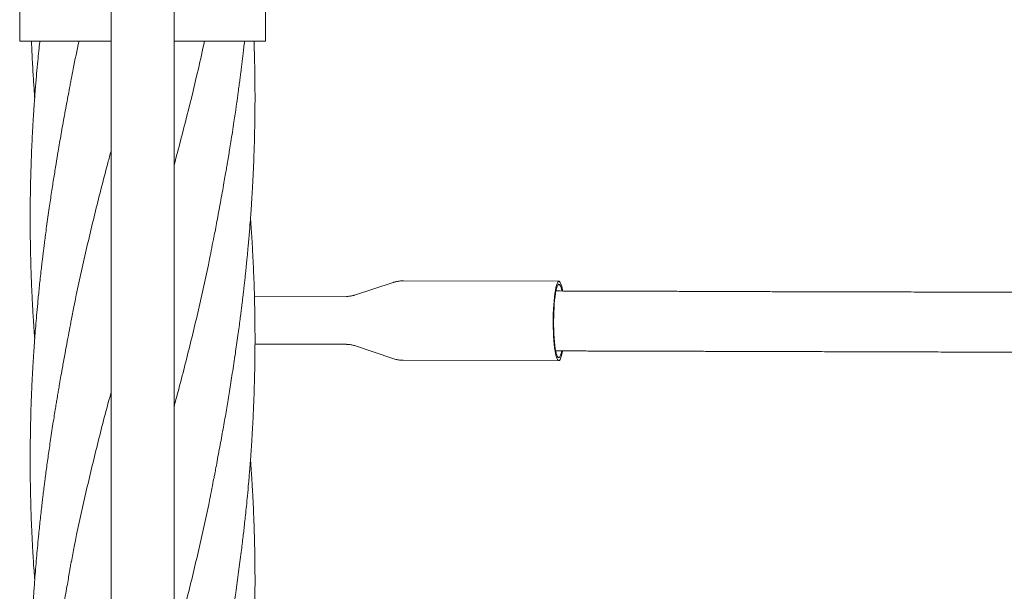
# Model space of a CAD drawing. Units: millimetres. Extents: x 123 to 456, y 123 to 359.
# Drawn here: x 199 to 216, y 275 to 285 of the extents above; entities that cross this region are included whole.
import ezdxf

# ---------------------------------------------------------------- set-up
doc = ezdxf.new("R2010")
doc.units = ezdxf.units.MM

msp = doc.modelspace()

# ---------------------------------------------------------------- linework, layer by layer
at = {"color": 7, "linetype": 'Continuous', "lineweight": 18}
for p, q in [((200.8821, 296.8019), (200.8821, 209.4519)), ((201.9321, 209.4519), (201.9321, 296.8019)), ((199.3571, 289.4103), (199.3571, 284.2769)), ((203.4571, 284.2769), (203.4571, 289.4103)), ((199.3571, 284.2769), (200.8821, 284.2769)), ((201.9321, 284.2769), (203.4571, 284.2769)), ((205.5846, 280.2505), (204.9439, 280.0399)), ((208.352, 280.2707), (205.7587, 280.2781)), ((204.8078, 280.0183), (203.2724, 280.0227)), ((203.2819, 279.2226), (204.8055, 279.2183)), ((204.9415, 279.196), (205.581, 278.9817)), ((205.7549, 278.9531), (208.3482, 278.9457))]:
    msp.add_line(p, q, dxfattribs=at)
at = {"color": 7, "linetype": 'Continuous', "lineweight": 18, "flags": 128}
for points in [[(208.4106, 279.1079), (208.4088, 279.0975), (208.3998, 279.0519), (208.3902, 279.0139), (208.38, 278.984), (208.3694, 278.9624), (208.3585, 278.9496), (208.3476, 278.9457), (208.3366, 278.9508), (208.3259, 278.9648), (208.3155, 278.9874), (208.3055, 279.0185), (208.2962, 279.0575), (208.2875, 279.104), (208.2798, 279.1573), (208.2729, 279.2167), (208.2672, 279.2814), (208.2625, 279.3505), (208.259, 279.4231), (208.2568, 279.4982), (208.2558, 279.5748), (208.2561, 279.6518), (208.2577, 279.7283), (208.2605, 279.8031), (208.2646, 279.8753), (208.2697, 279.9439), (208.276, 280.0079), (208.2833, 280.0666), (208.2915, 280.119), (208.3005, 280.1645), (208.3101, 280.2025), (208.3203, 280.2325), (208.3309, 280.254), (208.3417, 280.2668), (208.3527, 280.2707), (208.3636, 280.2656)], [(208.3989, 279.1074), (208.398, 279.103), (208.3889, 279.065), (208.3792, 279.0348), (208.3691, 279.0131), (208.3587, 279), (208.3481, 278.9957), (208.3376, 279.0004), (208.3273, 279.014), (208.3174, 279.0362), (208.3078, 279.0668), (208.299, 279.1053), (208.2908, 279.1511), (208.2835, 279.2035), (208.2772, 279.2619), (208.272, 279.3253), (208.2679, 279.3929), (208.265, 279.4636), (208.2633, 279.5364), (208.2629, 279.6102), (208.2638, 279.684), (208.2659, 279.7567), (208.2693, 279.8273), (208.2738, 279.8946), (208.2795, 279.9578), (208.2862, 280.0159), (208.2938, 280.068), (208.3022, 280.1134), (208.3114, 280.1515), (208.3211, 280.1816), (208.3312, 280.2034), (208.3416, 280.2165), (208.3521, 280.2207), (208.3626, 280.216)], [(208.3636, 280.2656), (208.3744, 280.2517), (208.3848, 280.229), (208.3948, 280.198), (208.4041, 280.1589), (208.4127, 280.1124), (208.4129, 280.1114)]]:
    msp.add_lwpolyline(points, dxfattribs=at)
at = {"color": 7, "linetype": 'Continuous', "lineweight": 18}
msp.add_arc((208.1297, 280.0702), 0.2748, 8.06682, 32.05578, dxfattribs=at)
for points, knots in [([(284.5393, 294.0547), (284.4278, 293.9348), (284.1344, 293.6193), (283.665, 293.1146), (283.1371, 292.5471), (282.6115, 291.9819), (282.0894, 291.4205), (281.5721, 290.8643), (281.0769, 290.3319), (280.6038, 289.8233), (280.153, 289.3385), (279.7243, 288.8775), (279.3177, 288.4404), (278.9334, 288.0272), (278.5712, 287.6378), (278.2533, 287.296), (277.9769, 286.9988), (277.7368, 286.7406), (277.5034, 286.4896), (277.2718, 286.2406), (276.8004, 285.7337), (276.0854, 284.965), (275.1231, 283.9303), (274.1488, 282.8828), (273.1636, 281.8235), (271.7624, 280.3169), (269.9486, 278.3667), (267.7245, 275.9754), (265.4995, 273.583), (263.1322, 271.0377), (260.6227, 268.3394), (257.9708, 265.4881), (255.3183, 262.6361), (252.6652, 259.7835), (250.0117, 256.9305), (247.3984, 254.1206), (244.8255, 251.3541), (242.293, 248.6312), (239.7609, 245.9087), (237.2292, 243.1866), (234.6981, 240.4652), (232.1678, 237.7446), (229.6383, 235.0248), (227.7153, 232.9572), (226.3982, 231.541), (225.6865, 230.7758), (224.9749, 230.0107), (224.2634, 229.2457), (223.5523, 228.4811), (222.8458, 227.7215), (222.127, 226.9486), (221.4019, 226.169), (220.6729, 225.3852), (219.9635, 224.6225), (219.2738, 223.8808), (218.751, 223.3187), (218.3841, 222.9243), (218.1618, 222.6852), (217.9252, 222.4308), (217.6737, 222.1604), (217.4091, 221.8759), (217.1315, 221.5774), (216.841, 221.2651), (216.5362, 220.9374), (216.1954, 220.5709), (215.8164, 220.1635), (215.3974, 219.7129), (214.958, 219.2405), (214.4982, 218.7462), (214.0181, 218.2299), (213.5176, 217.6917), (212.9966, 217.1316), (212.4553, 216.5495), (211.8935, 215.9455), (211.3113, 215.3195), (210.7086, 214.6715), (210.0979, 214.0149), (209.5397, 213.4147), (209.1892, 213.0378), (209.0407, 212.8782)], [0, 0, 0, 0, 0.0044484, 0.011713, 0.0187333, 0.0255096, 0.0326815, 0.039558, 0.0461392, 0.0524251, 0.0584156, 0.0641108, 0.0695107, 0.0746153, 0.0794247, 0.0839388, 0.0872785, 0.0904359, 0.093501, 0.0965755, 0.0996594, 0.1122721, 0.12504, 0.1379631, 0.1510413, 0.1642336, 0.1936938, 0.223154, 0.2526142, 0.2820744, 0.317146, 0.3522176, 0.3872893, 0.4223608, 0.4574318, 0.4925015, 0.5259734, 0.5594438, 0.5929124, 0.6263817, 0.6598499, 0.6933192, 0.7267875, 0.7602568, 0.7696816, 0.7791062, 0.7885309, 0.7979556, 0.8073805, 0.8167927, 0.826037, 0.8359594, 0.8456235, 0.8550292, 0.8641765, 0.8730652, 0.8758324, 0.878774, 0.881913, 0.8852495, 0.8887835, 0.8924468, 0.8963009, 0.9003458, 0.9045816, 0.9098733, 0.9154359, 0.9212695, 0.9273745, 0.933751, 0.9403993, 0.9473197, 0.9545123, 0.9619776, 0.9697158, 0.9777273, 0.9860124, 0.9940751, 1, 1, 1, 1]), ([(209.7728, 212.197), (209.8435, 212.273), (210.0967, 212.5452), (210.5262, 213.007), (211.0552, 213.5759), (211.582, 214.1422), (212.1052, 214.7048), (212.6235, 215.2621), (213.1197, 215.7956), (213.5937, 216.3052), (214.0455, 216.791), (214.4751, 217.2529), (214.8826, 217.691), (215.2679, 218.1053), (215.6311, 218.4958), (215.95, 218.8387), (216.2274, 219.137), (216.4681, 219.3958), (216.7018, 219.647), (216.9333, 219.8959), (217.4044, 220.4025), (218.1189, 221.1707), (219.0807, 222.2048), (220.0544, 223.2518), (221.0392, 224.3107), (222.4401, 225.8169), (224.2535, 227.7667), (226.4771, 230.1575), (228.7016, 232.5493), (231.0683, 235.094), (233.5772, 237.7916), (236.2284, 240.6422), (238.8804, 243.4936), (241.5329, 246.3456), (244.1859, 249.1981), (246.799, 252.0078), (249.3722, 254.7744), (251.9052, 257.4979), (254.438, 260.2213), (256.9705, 262.9442), (259.5024, 265.6665), (262.0335, 268.388), (264.5638, 271.1086), (266.4874, 273.1769), (267.8049, 274.5935), (268.5169, 275.3589), (269.2287, 276.1243), (269.9404, 276.8896), (270.6518, 277.6544), (271.3586, 278.4144), (272.0781, 279.188), (272.8039, 279.9684), (273.5338, 280.7532), (274.2442, 281.517), (274.935, 282.2598), (275.4585, 282.8226), (275.8253, 283.2169), (276.0469, 283.4552), (276.2826, 283.7087), (276.5333, 283.9782), (276.7971, 284.2619), (277.0741, 284.5597), (277.3638, 284.8712), (277.668, 285.1983), (278.0082, 285.5641), (278.3865, 285.9708), (278.8049, 286.4207), (279.2436, 286.8924), (279.7027, 287.386), (280.1822, 287.9015), (280.682, 288.4389), (281.2021, 288.9981), (281.7425, 289.5793), (282.3033, 290.1822), (282.8844, 290.807), (283.4858, 291.4536), (284.095, 292.1086), (284.6925, 292.7511), (285.0827, 293.1706), (285.2714, 293.3735)], [0, 0, 0, 0, 0.002821, 0.0101021, 0.0171375, 0.0239274, 0.0311131, 0.0380024, 0.0445957, 0.0508933, 0.0568954, 0.0626022, 0.0680141, 0.0731312, 0.0779538, 0.0824819, 0.0858334, 0.0890033, 0.0920673, 0.0951396, 0.0982214, 0.1108258, 0.1235858, 0.1365017, 0.1495734, 0.1627622, 0.1922156, 0.2216696, 0.2511233, 0.2805769, 0.3156412, 0.3507051, 0.3857691, 0.4208333, 0.4558977, 0.490964, 0.5244393, 0.557917, 0.5913957, 0.6248745, 0.6583535, 0.6918323, 0.7253112, 0.75879, 0.7682177, 0.7776454, 0.7870731, 0.7965008, 0.8059285, 0.8153452, 0.8245987, 0.834532, 0.8442081, 0.853627, 0.8627886, 0.8716927, 0.874456, 0.8773852, 0.8805127, 0.8838385, 0.8873626, 0.8910169, 0.8948624, 0.8988993, 0.9031274, 0.9084105, 0.9139647, 0.9197901, 0.9258867, 0.9322546, 0.9388937, 0.945804, 0.9529857, 0.9604386, 0.9681629, 0.9761585, 0.9844254, 0.9924684, 1, 1, 1, 1]), ([(238.8028, 292.7967), (238.7474, 292.6764), (238.6059, 292.3695), (238.3868, 291.8944), (238.1493, 291.3794), (237.9279, 290.8992), (237.7181, 290.4441), (237.5202, 290.0149), (237.3347, 289.6127), (237.162, 289.2381), (237.0024, 288.8921), (236.8533, 288.5687), (236.7102, 288.2582), (236.4281, 287.6466), (236.0001, 286.7182), (235.4235, 285.4679), (234.8374, 284.1968), (234.247, 282.9163), (233.3825, 281.0416), (232.2454, 278.5755), (230.8363, 275.5194), (229.5445, 272.718), (228.3706, 270.1721), (227.3119, 267.8761), (226.2486, 265.5702), (225.3763, 263.6785), (224.6947, 262.2001), (224.2034, 261.1346), (223.7038, 260.0512), (223.1954, 258.9487), (222.6782, 257.8269), (222.1515, 256.6847), (221.7454, 255.8041), (221.4625, 255.1904), (221.319, 254.8792), (221.1892, 254.5978), (221.0734, 254.3466), (220.9582, 254.0968), (220.8421, 253.8451), (220.6556, 253.4405), (220.3965, 252.8786), (220.0409, 252.1074), (219.6559, 251.2726), (219.2421, 250.375), (218.773, 249.3577), (218.2481, 248.2194), (217.6668, 246.9586), (217.0793, 245.6846), (215.9832, 243.3075), (214.3815, 239.8338), (212.846, 236.5037), (211.8819, 234.4128), (211.4887, 233.5602), (211.0957, 232.7078), (210.7035, 231.8574), (210.3156, 231.016), (209.9751, 230.2776), (209.6829, 229.6439), (209.4372, 229.111), (209.1962, 228.5884), (208.9601, 228.0763), (208.7288, 227.5747), (208.5013, 227.0813), (208.3052, 226.6561), (208.1353, 226.2875), (207.9873, 225.9666), (207.8284, 225.6221), (207.6586, 225.2538), (207.4778, 224.8617), (207.286, 224.4457), (207.0757, 223.9897), (206.8462, 223.4919), (206.5966, 222.9506), (206.3334, 222.3798), (206.0565, 221.7792), (205.7658, 221.1489), (205.4613, 220.4884), (205.1428, 219.7978), (204.8104, 219.0768), (204.4638, 218.3252), (204.1389, 217.6206), (203.9295, 217.1665), (203.8404, 216.9732)], [0, 0, 0, 0, 0.0047484, 0.0121205, 0.0187618, 0.0250875, 0.0310836, 0.0367372, 0.0420363, 0.0469699, 0.0515279, 0.0557039, 0.0597393, 0.0637909, 0.0798611, 0.0964042, 0.1131721, 0.1300657, 0.1469812, 0.1872201, 0.2274812, 0.2677089, 0.2979039, 0.3280811, 0.3584412, 0.3890373, 0.4028558, 0.4168818, 0.4311588, 0.4456887, 0.4604737, 0.4755158, 0.490855, 0.4953011, 0.4997866, 0.5031628, 0.5064294, 0.5097222, 0.5130414, 0.5163871, 0.5257251, 0.535266, 0.5468916, 0.5587525, 0.5707765, 0.5871365, 0.6037927, 0.6206682, 0.6375586, 0.6978758, 0.7581922, 0.7694523, 0.7807126, 0.7919722, 0.8032305, 0.8144141, 0.8253178, 0.8324948, 0.8395365, 0.8464418, 0.8532098, 0.8598394, 0.8663297, 0.8727733, 0.8767031, 0.8809446, 0.8854987, 0.8903668, 0.8955501, 0.90105, 0.9068679, 0.9136367, 0.9207942, 0.9283425, 0.9362839, 0.9446209, 0.9533557, 0.962491, 0.9720293, 0.9819733, 0.9923258, 1, 1, 1, 1]), ([(204.7487, 216.555), (204.7618, 216.5832), (204.8754, 216.8297), (205.0858, 217.2859), (205.3706, 217.9036), (205.6389, 218.4854), (205.891, 219.0322), (206.1327, 219.5563), (206.364, 220.0579), (206.5849, 220.5372), (206.7956, 220.9941), (206.9961, 221.4288), (207.1863, 221.8413), (207.3664, 222.2318), (207.5354, 222.5984), (207.6935, 222.9414), (207.8412, 223.2617), (207.9823, 223.5676), (208.2618, 224.1739), (208.6858, 225.0933), (209.2575, 226.3332), (209.8379, 227.592), (210.9321, 229.965), (212.5376, 233.4468), (214.2998, 237.2685), (215.7101, 240.327), (216.7675, 242.6202), (217.8214, 244.9057), (218.6781, 246.7636), (219.3367, 248.192), (219.7972, 249.1907), (220.2498, 250.1723), (220.6926, 251.1326), (221.1255, 252.0714), (221.5486, 252.989), (221.866, 253.6773), (222.0807, 254.1429), (222.2105, 254.4246), (222.3545, 254.7369), (222.5126, 255.0796), (222.6696, 255.4201), (222.8254, 255.758), (223.0686, 256.2855), (223.3967, 256.997), (223.7929, 257.8562), (224.167, 258.6675), (224.5209, 259.4352), (224.8711, 260.1946), (225.3086, 261.1434), (225.8317, 262.2778), (226.4386, 263.5941), (227.0386, 264.8952), (227.9077, 266.78), (229.0483, 269.2538), (230.4629, 272.3215), (231.8019, 275.2254), (233.0659, 277.9668), (233.9827, 279.9551), (234.6266, 281.3513), (234.9941, 282.1484), (235.3545, 282.93), (235.7063, 283.693), (236.0258, 284.3859), (236.3142, 285.0113), (236.5214, 285.4608), (236.676, 285.796), (236.7825, 286.027), (236.8966, 286.2745), (237.0282, 286.5599), (237.1783, 286.8854), (237.3479, 287.2532), (237.5292, 287.6464), (237.722, 288.0644), (237.9257, 288.5063), (238.1402, 288.9715), (238.3651, 289.4591), (238.5998, 289.9681), (238.844, 290.4977), (239.0972, 291.0468), (239.3589, 291.6144), (239.5644, 292.0602), (239.6827, 292.3166), (239.711, 292.3779)], [0, 0, 0, 0, 0.001121, 0.0097869, 0.0181099, 0.0256451, 0.0328789, 0.0398127, 0.0464482, 0.0527867, 0.0588297, 0.0645785, 0.0700344, 0.0751987, 0.0800724, 0.0845775, 0.0888045, 0.0927777, 0.0967142, 0.1128516, 0.1292438, 0.1458849, 0.1627635, 0.2233198, 0.2838761, 0.3141513, 0.3444327, 0.3746667, 0.4046189, 0.4179601, 0.4311862, 0.4441355, 0.4567978, 0.4691761, 0.4812735, 0.4930912, 0.4964018, 0.499689, 0.5042307, 0.5087538, 0.5132426, 0.5176974, 0.5221183, 0.5341017, 0.5458323, 0.5560947, 0.5661805, 0.5761854, 0.5861208, 0.603689, 0.6210335, 0.6381531, 0.6551169, 0.69553, 0.7359161, 0.7763347, 0.8102592, 0.844217, 0.854875, 0.865412, 0.8757012, 0.8857459, 0.8955495, 0.9030691, 0.9104443, 0.913304, 0.9163083, 0.9195678, 0.9230787, 0.9275804, 0.9324251, 0.9376046, 0.9431099, 0.9489315, 0.955059, 0.9614814, 0.968187, 0.9751631, 0.9823965, 0.989873, 0.9975777, 1, 1, 1, 1]), ([(199.6925, 284.2769), (199.692, 284.2722), (199.6862, 284.2186), (199.6749, 284.1069), (199.6577, 283.932), (199.639, 283.7284), (199.6228, 283.5358), (199.6099, 283.3692), (199.6009, 283.2458), (199.5938, 283.1426), (199.5885, 283.0619), (199.5841, 282.992), (199.5795, 282.9157), (199.5738, 282.8166), (199.5649, 282.6516), (199.5549, 282.4357), (199.5456, 282.1837), (199.5396, 281.9663), (199.5359, 281.7837), (199.5338, 281.6376), (199.5327, 281.5121), (199.5322, 281.4184), (199.5321, 281.3518), (199.5321, 281.3067), (199.5321, 281.2598), (199.5323, 281.2), (199.5328, 281.1191), (199.5337, 281.023), (199.535, 280.9202), (199.5368, 280.8169), (199.5389, 280.7152), (199.5412, 280.6208), (199.5435, 280.5407), (199.5454, 280.4774), (199.5472, 280.4236), (199.549, 280.3698), (199.5512, 280.3098), (199.5541, 280.2361), (199.5579, 280.146), (199.5628, 280.0365), (199.5691, 279.9117), (199.5766, 279.7749), (199.5845, 279.643), (199.5918, 279.5303), (199.5991, 279.4222), (199.6043, 279.3507), (199.6075, 279.3069)], [0, 0, 0, 0, 0.0028656, 0.032375, 0.0674777, 0.10845, 0.1552581, 0.1837157, 0.2089917, 0.2297305, 0.2459222, 0.2577285, 0.2719023, 0.2919808, 0.3175286, 0.3715795, 0.4223322, 0.4696366, 0.5027902, 0.5325698, 0.5578201, 0.5785048, 0.5891595, 0.5979988, 0.6057386, 0.6174511, 0.634121, 0.6545638, 0.6754204, 0.696196, 0.7169066, 0.7368029, 0.7532141, 0.765288, 0.7749857, 0.785708, 0.7977672, 0.8111619, 0.8302073, 0.852143, 0.8772588, 0.9055357, 0.9347548, 0.9568877, 0.9735639, 1, 1, 1, 1]), ([(199.5536, 284.2769), (199.5544, 284.2583), (199.5574, 284.1836), (199.5633, 284.0538), (199.5717, 283.8894), (199.5806, 283.7341), (199.5894, 283.594), (199.5978, 283.4693), (199.6037, 283.3854), (199.607, 283.3414), (199.6075, 283.3353)], [0, 0, 0, 0, 0.05931232, 0.23810766, 0.41353392, 0.58320293, 0.73275781, 0.85992745, 0.98058357, 1, 1, 1, 1]), ([(200.3473, 284.2769), (200.3132, 284.123), (200.2665, 283.9127), (200.2284, 283.7024), (200.2182, 283.646)], [0, 0, 0, 0, 0.7318054, 1, 1, 1, 1]), ([(202.4387, 284.2769), (202.4053, 284.123), (202.3154, 283.7077), (202.1479, 283.0311), (202.0107, 282.4949), (201.9357, 282.2201), (201.9321, 282.2066)], [0, 0, 0, 0, 0.2230073, 0.6017976, 0.9805014, 1, 1, 1, 1]), ([(202.5964, 281.003), (202.6046, 281.0458), (202.6217, 281.135), (202.6476, 281.2745), (202.6753, 281.4248), (202.7049, 281.5855), (202.735, 281.7494), (202.7625, 281.9025), (202.7856, 282.0342), (202.8039, 282.1401), (202.818, 282.2234), (202.8296, 282.2925), (202.8423, 282.3693), (202.859, 282.471), (202.8808, 282.606), (202.9054, 282.7625), (202.9491, 283.0479), (202.9873, 283.3147), (203.0199, 283.5578), (203.0328, 283.6554), (203.0438, 283.7416), (203.0531, 283.8147), (203.0609, 283.8783), (203.0688, 283.943), (203.0782, 284.0207), (203.0893, 284.1158), (203.0994, 284.2037), (203.1054, 284.2586), (203.1074, 284.2769)], [0, 0, 0, 0, 0.03903, 0.0813102, 0.1269371, 0.1759757, 0.2284133, 0.277828, 0.317324, 0.3498729, 0.3754447, 0.3941142, 0.4135697, 0.4459903, 0.4873718, 0.537332, 0.5893603, 0.7486565, 0.7814762, 0.8117114, 0.8379685, 0.8602758, 0.8786154, 0.8961541, 0.9194814, 0.9497881, 0.983198, 1, 1, 1, 1]), ([(202.5964, 276.9754), (202.601, 276.9993), (202.6104, 277.0493), (202.6279, 277.147), (202.651, 277.2731), (202.6796, 277.4223), (202.7082, 277.5764), (202.7358, 277.7276), (202.762, 277.8747), (202.787, 278.0177), (202.8184, 278.2028), (202.8577, 278.4408), (202.9057, 278.7419), (202.9454, 279.0021), (202.9761, 279.2137), (202.9972, 279.3635), (203.0165, 279.5049), (203.033, 279.6299), (203.0467, 279.7363), (203.0577, 279.8242), (203.0656, 279.8888), (203.0712, 279.9351), (203.076, 279.9745), (203.0818, 280.0237), (203.0895, 280.0898), (203.0985, 280.1688), (203.1081, 280.2549), (203.1177, 280.3429), (203.1284, 280.4442), (203.1394, 280.5512), (203.1498, 280.6569), (203.1589, 280.7521), (203.168, 280.851), (203.178, 280.9635), (203.1883, 281.0853), (203.1994, 281.2239), (203.2105, 281.3715), (203.2209, 281.5211), (203.2295, 281.6542), (203.2371, 281.7805), (203.2443, 281.9118), (203.2517, 282.0568), (203.2588, 282.2161), (203.2655, 282.3906), (203.2716, 282.581), (203.2767, 282.7864), (203.2796, 282.9581), (203.281, 283.087), (203.2816, 283.1652), (203.2819, 283.2318), (203.282, 283.287), (203.2821, 283.3385), (203.282, 283.398), (203.2817, 283.477), (203.2808, 283.6177), (203.2783, 283.8057), (203.2733, 284.0264), (203.2689, 284.1813), (203.2659, 284.2626), (203.2653, 284.2769)], [0, 0, 0, 0, 0.0100445, 0.020942, 0.0398802, 0.061289, 0.0826946, 0.1034795, 0.1236265, 0.1431445, 0.1621695, 0.1993683, 0.2406289, 0.2858728, 0.3065687, 0.3279521, 0.3477472, 0.3649695, 0.3796159, 0.3916904, 0.4012123, 0.406286, 0.4107755, 0.4174053, 0.4265004, 0.4378784, 0.4498018, 0.461841, 0.4739919, 0.4913337, 0.5057664, 0.5173241, 0.530428, 0.5463645, 0.5635083, 0.5804151, 0.6032432, 0.6240655, 0.6418035, 0.6578568, 0.6758763, 0.6957035, 0.7173899, 0.7412574, 0.7673219, 0.7955465, 0.825519, 0.837776, 0.8484606, 0.8575691, 0.8651001, 0.8711207, 0.8787051, 0.8895154, 0.9035399, 0.9364173, 0.9666531, 0.9941059, 1, 1, 1, 1]), ([(200.2177, 283.6535), (200.2131, 283.6289), (200.2034, 283.5774), (200.1853, 283.4766), (200.1614, 283.3465), (200.132, 283.193), (200.1027, 283.0349), (200.0745, 282.8801), (200.0479, 282.7298), (200.0224, 282.5833), (199.9943, 282.4166), (199.9623, 282.223), (199.9258, 281.9959), (199.8878, 281.7519), (199.8548, 281.5313), (199.8274, 281.3399), (199.8066, 281.1898), (199.7882, 281.0528), (199.7729, 280.9352), (199.7605, 280.8372), (199.7508, 280.7588), (199.7435, 280.699), (199.7364, 280.6397), (199.7272, 280.5617), (199.7147, 280.4526), (199.7007, 280.3257), (199.6868, 280.1954), (199.674, 280.0703), (199.6594, 279.9218), (199.6437, 279.7533), (199.6279, 279.5693), (199.6148, 279.4059), (199.6044, 279.2675), (199.5973, 279.1657), (199.5925, 279.0954), (199.5894, 279.048), (199.5862, 278.9978), (199.5821, 278.9322), (199.5767, 278.8418), (199.5678, 278.6806), (199.5572, 278.4636), (199.5473, 278.2058), (199.5401, 277.9622), (199.5352, 277.7248), (199.5318, 277.4358), (199.5318, 277.0859), (199.5383, 276.6694), (199.552, 276.2276), (199.5722, 275.8169), (199.591, 275.4996), (199.6038, 275.3382), (199.608, 275.2853)], [0, 0, 0, 0, 0.0090111, 0.0188105, 0.0358949, 0.0551588, 0.0742845, 0.0928356, 0.1107964, 0.1281888, 0.1452599, 0.170276, 0.1974055, 0.2265911, 0.2578978, 0.2767917, 0.2955554, 0.3120601, 0.3261965, 0.3379659, 0.3473786, 0.3544558, 0.3594984, 0.3686649, 0.3824212, 0.398568, 0.4141229, 0.4290592, 0.4433685, 0.4673141, 0.4893823, 0.5092456, 0.5257946, 0.538926, 0.5456727, 0.5509563, 0.5558962, 0.5636639, 0.5744441, 0.5882628, 0.6213976, 0.6521865, 0.6805881, 0.7086467, 0.7372103, 0.7840472, 0.8339337, 0.8864063, 0.9422008, 0.9810788, 1, 1, 1, 1]), ([(200.8821, 282.4476), (200.8639, 282.3807), (200.7734, 282.0472), (200.6203, 281.4468), (200.4304, 280.6465), (200.2953, 280.0352), (200.232, 279.6907), (200.2177, 279.6131)], [0, 0, 0, 0, 0.0707935, 0.353064, 0.6353982, 0.9178502, 1, 1, 1, 1]), ([(202.5964, 272.9478), (202.6118, 273.0274), (202.6408, 273.1787), (202.681, 273.3937), (202.7159, 273.5848), (202.7459, 273.7519), (202.771, 273.8947), (202.7916, 274.0135), (202.8085, 274.1115), (202.8234, 274.1999), (202.8372, 274.2826), (202.8507, 274.3643), (202.8644, 274.4486), (202.88, 274.5457), (202.8982, 274.6612), (202.9184, 274.7921), (202.9394, 274.9314), (202.962, 275.0843), (202.9852, 275.2469), (203.0089, 275.419), (203.031, 275.5857), (203.0508, 275.7407), (203.0681, 275.8813), (203.0829, 276.005), (203.0965, 276.1227), (203.1099, 276.2422), (203.1241, 276.3747), (203.1397, 276.5262), (203.1569, 276.702), (203.1756, 276.9066), (203.1919, 277.0999), (203.2048, 277.2666), (203.2137, 277.3893), (203.2207, 277.4913), (203.2259, 277.5711), (203.2303, 277.641), (203.235, 277.7184), (203.2408, 277.819), (203.2496, 277.9851), (203.2596, 278.2013), (203.2687, 278.453), (203.2747, 278.6702), (203.2783, 278.852), (203.2804, 278.9962), (203.2815, 279.1182), (203.2819, 279.2112), (203.2821, 279.2783), (203.2821, 279.3306), (203.282, 279.3905), (203.2817, 279.4641), (203.281, 279.5544), (203.2799, 279.6544), (203.2783, 279.7619), (203.2762, 279.8699), (203.2738, 279.9748), (203.2699, 280.1198), (203.2638, 280.3025), (203.2559, 280.4949), (203.2482, 280.6553), (203.2413, 280.7867), (203.2341, 280.9129), (203.227, 281.0266), (203.2207, 281.1233), (203.2141, 281.2195), (203.2094, 281.2842), (203.2066, 281.3221)], [0, 0, 0, 0, 0.028471, 0.0540851, 0.0768794, 0.0968121, 0.1138663, 0.1280426, 0.1393944, 0.1491907, 0.1599149, 0.1691762, 0.1786089, 0.1902256, 0.2040291, 0.2200098, 0.2370819, 0.253902, 0.2747458, 0.2952901, 0.3155071, 0.3344448, 0.3507572, 0.3658513, 0.37875, 0.392931, 0.4086595, 0.4262598, 0.4472088, 0.4716483, 0.4995626, 0.516454, 0.5313267, 0.5434995, 0.5529669, 0.5599, 0.5685304, 0.5806729, 0.5959748, 0.6280329, 0.6581255, 0.6861644, 0.7058049, 0.7232602, 0.7378242, 0.7494746, 0.7565762, 0.7618718, 0.7681967, 0.7780306, 0.7882104, 0.8005444, 0.8138279, 0.8267152, 0.8392407, 0.8514103, 0.8786489, 0.9047026, 0.920354, 0.936109, 0.9517921, 0.9655328, 0.9768477, 0.9864244, 1, 1, 1, 1]), ([(202.5957, 281.0142), (202.5727, 280.8917), (202.4995, 280.5023), (202.3528, 279.846), (202.1595, 279.0455), (202.0168, 278.4899), (201.9381, 278.2011), (201.9321, 278.1791)], [0, 0, 0, 0, 0.1296725, 0.4120651, 0.6944424, 0.9767074, 1, 1, 1, 1]), ([(205.7587, 280.2771), (205.7472, 280.2773), (205.7139, 280.278), (205.66, 280.2701), (205.6133, 280.2605), (205.5891, 280.2515), (205.5847, 280.2499)], [0, 0, 0, 0, 0.1948022, 0.5625694, 0.9206125, 1, 1, 1, 1]), ([(204.943, 280.0403), (204.9384, 280.0386), (204.9168, 280.0305), (204.8738, 280.0227), (204.8329, 280.0172), (204.8103, 280.0186), (204.8079, 280.0187)], [0, 0, 0, 0, 0.1078834, 0.5075826, 0.9478714, 1, 1, 1, 1]), ([(225.781, 280.0586), (225.7294, 280.0588), (225.6336, 280.0591), (225.5003, 280.0595), (225.3837, 280.0598), (225.2771, 280.0601), (225.1667, 280.0604), (225.0549, 280.0607), (224.9374, 280.0611), (224.8007, 280.0614), (224.6381, 280.0619), (224.4512, 280.0624), (224.2638, 280.063), (224.0527, 280.0636), (223.8238, 280.0642), (223.573, 280.0649), (223.3197, 280.0657), (223.0721, 280.0663), (222.8606, 280.067), (222.6905, 280.0674), (222.5402, 280.0679), (222.3857, 280.0665), (222.2363, 280.0663), (222.104, 280.068), (221.9863, 280.0693), (221.8795, 280.0697), (221.7803, 280.07), (221.6837, 280.0703), (221.5847, 280.0706), (221.4818, 280.0709), (221.3733, 280.0712), (221.2575, 280.0715), (221.1316, 280.0719), (220.9938, 280.0723), (220.8454, 280.0727), (220.695, 280.0731), (220.5477, 280.0735), (220.3989, 280.074), (220.2464, 280.0744), (220.0928, 280.0748), (219.9515, 280.0752), (219.8191, 280.0756), (219.6858, 280.076), (219.5444, 280.0764), (219.3946, 280.0768), (219.2435, 280.0772), (219.082, 280.0777), (218.9105, 280.0782), (218.7303, 280.0787), (218.5565, 280.0792), (218.3978, 280.0797), (218.2467, 280.0801), (218.1019, 280.0805), (217.9601, 280.0809), (217.8217, 280.0813), (217.6807, 280.0817), (217.5233, 280.0823), (217.3538, 280.0818), (217.1837, 280.0805), (217.0281, 280.0819), (216.8933, 280.0838), (216.7707, 280.0843), (216.6613, 280.0846), (216.5555, 280.0849), (216.4471, 280.0852), (216.3322, 280.0855), (216.237, 280.0858), (216.1631, 280.086), (216.1056, 280.0862), (216.0359, 280.0864), (215.9469, 280.0866), (215.8362, 280.0869), (215.7043, 280.0873), (215.5572, 280.0877), (215.4097, 280.0881), (215.2764, 280.0885), (215.1598, 280.0889), (215.0532, 280.0892), (214.9428, 280.0895), (214.831, 280.0898), (214.7135, 280.0901), (214.5769, 280.0905), (214.4142, 280.091), (214.2273, 280.0915), (214.04, 280.092), (213.8288, 280.0926), (213.5999, 280.0933), (213.3491, 280.094), (213.0958, 280.0947), (212.8482, 280.0954), (212.6367, 280.096), (212.4666, 280.0965), (212.3163, 280.097), (212.1618, 280.0955), (212.0124, 280.0954), (211.8801, 280.0971), (211.7625, 280.0984), (211.6556, 280.0988), (211.5564, 280.0991), (211.4598, 280.0994), (211.3609, 280.0997), (211.2579, 280.1), (211.1494, 280.1003), (211.0336, 280.1006), (210.9077, 280.1009), (210.7699, 280.1013), (210.6215, 280.1018), (210.4711, 280.1022), (210.3238, 280.1026), (210.1751, 280.103), (210.0226, 280.1035), (209.8689, 280.1039), (209.7276, 280.1043), (209.5952, 280.1047), (209.4619, 280.1051), (209.3205, 280.1055), (209.1707, 280.1059), (209.0196, 280.1063), (208.8581, 280.1068), (208.6866, 280.1073), (208.5065, 280.1078), (208.378, 280.1081), (208.3109, 280.1083), (208.3019, 280.1084)], [0, 0, 0, 0, 0.00884657, 0.01641509, 0.02282024, 0.02887645, 0.03469194, 0.04173381, 0.04802691, 0.05482041, 0.06518999, 0.07600391, 0.08683646, 0.09725354, 0.11222912, 0.12609518, 0.14023435, 0.15566823, 0.16869842, 0.1763199, 0.18491015, 0.19414286, 0.20255793, 0.21030174, 0.2172802, 0.22348645, 0.2289421, 0.23437529, 0.24000434, 0.24590627, 0.25204635, 0.25863996, 0.26573079, 0.27358072, 0.28228753, 0.29131465, 0.2994895, 0.30748438, 0.31679829, 0.32569126, 0.33380914, 0.34098866, 0.34837375, 0.35670343, 0.36530016, 0.37406328, 0.38255485, 0.39297584, 0.40348105, 0.41345301, 0.42278071, 0.43067112, 0.43937812, 0.44767788, 0.45500955, 0.4630616, 0.47180408, 0.48196448, 0.4917812, 0.50064771, 0.50875729, 0.51588604, 0.52204737, 0.52758682, 0.53398474, 0.54063999, 0.54732397, 0.55030576, 0.55329984, 0.55715363, 0.56223348, 0.56855896, 0.57617609, 0.58500751, 0.59385408, 0.6014226, 0.60782775, 0.61388397, 0.61969945, 0.62674132, 0.63303442, 0.63982792, 0.65019751, 0.66101142, 0.67184397, 0.68226106, 0.69723663, 0.71110269, 0.72524186, 0.74067574, 0.75370593, 0.76132742, 0.76991766, 0.77915038, 0.78756544, 0.79530925, 0.80228772, 0.80849396, 0.81394961, 0.8193828, 0.82501185, 0.83091378, 0.83705386, 0.84364747, 0.8507383, 0.85858823, 0.86729504, 0.87632216, 0.88449701, 0.89249189, 0.9018058, 0.91069877, 0.91881665, 0.92599617, 0.93338126, 0.94171095, 0.95030767, 0.95907079, 0.96756237, 0.97798335, 0.98848856, 0.99846052, 1, 1, 1, 1]), ([(200.2177, 279.6259), (200.2071, 279.5701), (200.1847, 279.4525), (200.1504, 279.2666), (200.1129, 279.0636), (200.0774, 278.8704), (200.047, 278.7004), (200.0238, 278.5676), (200.0055, 278.4609), (199.9914, 278.3774), (199.9789, 278.3027), (199.9654, 278.2204), (199.9485, 278.1171), (199.9285, 277.9919), (199.9064, 277.8514), (199.8839, 277.7036), (199.8628, 277.5619), (199.8434, 277.4277), (199.8255, 277.301), (199.8083, 277.176), (199.7923, 277.057), (199.7784, 276.9502), (199.7671, 276.8617), (199.7583, 276.792), (199.7504, 276.728), (199.7415, 276.6549), (199.7302, 276.5591), (199.7167, 276.4421), (199.7024, 276.3134), (199.6884, 276.1826), (199.6732, 276.0349), (199.6572, 275.8718), (199.6408, 275.692), (199.6257, 275.5147), (199.6117, 275.3379), (199.6006, 275.1869), (199.5925, 275.0673), (199.587, 274.9828), (199.5821, 274.905), (199.5773, 274.8236), (199.572, 274.7289), (199.565, 274.5968), (199.5572, 274.4302), (199.5494, 274.2342), (199.5429, 274.0355), (199.5383, 273.8502), (199.5352, 273.6808), (199.5333, 273.5355), (199.5324, 273.4084), (199.5321, 273.3104), (199.5321, 273.2368), (199.5322, 273.1752), (199.5325, 273.1076), (199.5331, 273.0258), (199.5341, 272.9292), (199.5365, 272.7648), (199.5415, 272.5375), (199.5491, 272.3049), (199.5563, 272.1248), (199.562, 271.9987), (199.5679, 271.8792), (199.5737, 271.772), (199.5789, 271.6811), (199.5834, 271.6065), (199.5875, 271.5404), (199.5922, 271.4679), (199.5984, 271.3771), (199.6037, 271.302), (199.607, 271.2581), (199.6075, 271.2521)], [0, 0, 0, 0, 0.01989638, 0.04192076, 0.06614261, 0.09247274, 0.11155414, 0.12752628, 0.14036392, 0.15005551, 0.15760916, 0.16726678, 0.17962336, 0.19466361, 0.21214246, 0.22996843, 0.24761435, 0.26289297, 0.27800914, 0.29295246, 0.30765358, 0.3205945, 0.33115055, 0.33932208, 0.34555639, 0.35406759, 0.36550588, 0.3798698, 0.39596732, 0.4116051, 0.42672593, 0.44886416, 0.47002595, 0.49112376, 0.51234511, 0.53330228, 0.54516684, 0.55516799, 0.56355029, 0.57301095, 0.58432106, 0.59748019, 0.62033821, 0.64397878, 0.66766627, 0.69150601, 0.71034329, 0.72832647, 0.74351569, 0.75584831, 0.76339787, 0.76989309, 0.7778759, 0.78762843, 0.79915611, 0.81246088, 0.8464892, 0.8805541, 0.89575313, 0.91099758, 0.92572805, 0.93855574, 0.94940643, 0.95827597, 0.9652812, 0.97306437, 0.98424286, 0.99784415, 1, 1, 1, 1]), ([(204.8056, 279.2173), (204.813, 279.2176), (204.8396, 279.2184), (204.8844, 279.2112), (204.9222, 279.2035), (204.9397, 279.1965), (204.9402, 279.1963)], [0, 0, 0, 0, 0.1619345, 0.5823616, 0.9885369, 1, 1, 1, 1]), ([(208.2989, 279.1084), (208.3113, 279.1083), (208.3653, 279.1082), (208.464, 279.1079), (208.5983, 279.1075), (208.7342, 279.1071), (208.8606, 279.1068), (208.9891, 279.1064), (209.1306, 279.106), (209.2997, 279.1055), (209.4898, 279.105), (209.6936, 279.1044), (209.899, 279.1039), (210.0936, 279.1033), (210.2719, 279.1028), (210.4223, 279.1023), (210.5557, 279.102), (210.674, 279.1016), (210.7937, 279.1013), (210.9165, 279.1009), (211.0462, 279.1006), (211.1775, 279.1002), (211.3354, 279.0998), (211.5222, 279.0992), (211.7474, 279.0986), (211.9631, 279.098), (212.1635, 279.0974), (212.3472, 279.0969), (212.5385, 279.0963), (212.7304, 279.0958), (212.9112, 279.0953), (213.0676, 279.0948), (213.1946, 279.0944), (213.3059, 279.0941), (213.4141, 279.0938), (213.5349, 279.0935), (213.6664, 279.0931), (213.803, 279.0927), (213.9318, 279.0924), (214.043, 279.092), (214.139, 279.0918), (214.2322, 279.0915), (214.3309, 279.0912), (214.4627, 279.0909), (214.6279, 279.0904), (214.822, 279.0898), (214.9803, 279.0894), (215.1011, 279.089), (215.1914, 279.0888), (215.2946, 279.0885), (215.4172, 279.0881), (215.5056, 279.0879), (215.5531, 279.0878)], [0, 0, 0, 0, 0.0051111, 0.022337, 0.0408378, 0.060651, 0.0785136, 0.093088, 0.1137761, 0.1371235, 0.1630373, 0.1923071, 0.2214313, 0.2482203, 0.2725282, 0.2951469, 0.310556, 0.3276438, 0.3438404, 0.3599166, 0.3784162, 0.3975078, 0.4142977, 0.4435597, 0.4747905, 0.5075629, 0.5326995, 0.5576334, 0.5836397, 0.6118459, 0.6368786, 0.6584343, 0.6765858, 0.6894378, 0.7045121, 0.7213558, 0.7394119, 0.7588958, 0.7778296, 0.7926178, 0.8048969, 0.8175512, 0.8312197, 0.8457455, 0.8720386, 0.8994126, 0.9261324, 0.9376822, 0.9492617, 0.9634305, 0.9803921, 1, 1, 1, 1]), ([(215.5531, 279.0878), (215.6015, 279.0876), (215.6886, 279.0874), (215.8051, 279.087), (215.8933, 279.0868), (215.9638, 279.0866), (216.0291, 279.0864), (216.0999, 279.0862), (216.1961, 279.0859), (216.3094, 279.0856), (216.4366, 279.0852), (216.5904, 279.0848), (216.7814, 279.0842), (217.0132, 279.0836), (217.2188, 279.083), (217.3929, 279.0825), (217.5388, 279.0821), (217.691, 279.0817), (217.8443, 279.0812), (217.9883, 279.0808), (218.1159, 279.0805), (218.2284, 279.0801), (218.3366, 279.0798), (218.4457, 279.0795), (218.5635, 279.0792), (218.6879, 279.0788), (218.8222, 279.0784), (218.9581, 279.0781), (219.0845, 279.0777), (219.213, 279.0773), (219.3545, 279.0769), (219.5235, 279.0765), (219.7137, 279.0759), (219.9174, 279.0753), (220.1229, 279.0748), (220.3175, 279.0742), (220.4958, 279.0737), (220.6462, 279.0733), (220.7796, 279.0729), (220.8979, 279.0725), (221.0176, 279.0722), (221.1403, 279.0719), (221.2701, 279.0715), (221.4014, 279.0711), (221.5593, 279.0707), (221.746, 279.0701), (221.9713, 279.0695), (222.187, 279.0689), (222.3874, 279.0683), (222.5711, 279.0678), (222.7624, 279.0672), (222.9543, 279.0667), (223.1351, 279.0662), (223.2915, 279.0657), (223.4185, 279.0654), (223.5298, 279.0651), (223.638, 279.0648), (223.7588, 279.0644), (223.8903, 279.064), (224.0269, 279.0636), (224.1557, 279.0633), (224.2669, 279.063), (224.3629, 279.0627), (224.4561, 279.0624), (224.5548, 279.0622), (224.6865, 279.0618), (224.8518, 279.0613), (225.0458, 279.0608), (225.2042, 279.0603), (225.325, 279.06), (225.4153, 279.0597), (225.5185, 279.0594), (225.641, 279.0591), (225.7295, 279.0588), (225.777, 279.0587)], [0, 0, 0, 0, 0.01417634, 0.025541, 0.03399564, 0.03998855, 0.04622405, 0.05315728, 0.06077498, 0.07446181, 0.08644448, 0.09802275, 0.11955901, 0.14266276, 0.16596495, 0.17989341, 0.19376796, 0.20883277, 0.22454794, 0.23868509, 0.25109749, 0.26202915, 0.27170932, 0.28288845, 0.29406023, 0.30628317, 0.31941072, 0.33346949, 0.34614421, 0.35648571, 0.37116532, 0.38773182, 0.4061194, 0.42688825, 0.44755377, 0.46656241, 0.48381042, 0.49985995, 0.51079371, 0.52291861, 0.53441118, 0.54581835, 0.55894503, 0.57249176, 0.58440533, 0.60516863, 0.62732899, 0.65058314, 0.66841927, 0.68611153, 0.7045647, 0.72457889, 0.74234126, 0.75763643, 0.77051615, 0.7796355, 0.79033172, 0.80228345, 0.81509541, 0.82892054, 0.84235534, 0.85284858, 0.86156138, 0.87054048, 0.88023917, 0.89054622, 0.90920291, 0.92862658, 0.94758602, 0.95578136, 0.9639978, 0.97405149, 0.98608686, 1, 1, 1, 1]), ([(205.581, 278.9826), (205.5924, 278.9787), (205.6234, 278.9679), (205.6782, 278.958), (205.7252, 278.9523), (205.7515, 278.9535), (205.755, 278.9536)], [0, 0, 0, 0, 0.2034733, 0.5556473, 0.9404332, 1, 1, 1, 1]), ([(200.8821, 278.4199), (200.8662, 278.3617), (200.778, 278.0367), (200.6269, 277.4451), (200.4363, 276.645), (200.2995, 276.0275), (200.2347, 275.6768), (200.2192, 275.5928)], [0, 0, 0, 0, 0.0618312, 0.3448354, 0.6278368, 0.9108906, 1, 1, 1, 1]), ([(202.5964, 268.9199), (202.6137, 269.0098), (202.6468, 269.1828), (202.6932, 269.4326), (202.7348, 269.6627), (202.7697, 269.86), (202.7983, 270.0242), (202.8206, 270.1553), (202.839, 270.2657), (202.8544, 270.3591), (202.8681, 270.444), (202.8824, 270.533), (202.8983, 270.6347), (202.9164, 270.753), (202.9366, 270.8883), (202.9592, 271.0412), (202.9836, 271.21), (203.0084, 271.3874), (203.0317, 271.5628), (203.0524, 271.7256), (203.0703, 271.8714), (203.0851, 271.9968), (203.0983, 272.1111), (203.1112, 272.227), (203.1252, 272.3574), (203.1402, 272.5025), (203.1555, 272.6598), (203.1706, 272.8234), (203.1849, 272.9885), (203.1981, 273.1517), (203.2102, 273.311), (203.2206, 273.4605), (203.2291, 273.5921), (203.2357, 273.7026), (203.2411, 273.7979), (203.246, 273.8887), (203.2507, 273.9826), (203.2553, 274.0827), (203.2601, 274.1939), (203.265, 274.3224), (203.2701, 274.4739), (203.2748, 274.6495), (203.2782, 274.8151), (203.2802, 274.9596), (203.2813, 275.0695), (203.2819, 275.1654), (203.2821, 275.2452), (203.2821, 275.3089), (203.282, 275.3637), (203.2817, 275.4233), (203.2812, 275.5004), (203.2802, 275.5982), (203.2787, 275.7074), (203.2767, 275.8196), (203.2742, 275.929), (203.2702, 276.0811), (203.264, 276.2718), (203.2555, 276.4769), (203.2474, 276.645), (203.2405, 276.774), (203.2343, 276.8818), (203.229, 276.9678), (203.225, 277.0297), (203.2217, 277.0796), (203.2182, 277.132), (203.2132, 277.2035), (203.2092, 277.2597), (203.2068, 277.2921), (203.2067, 277.2936)], [0, 0, 0, 0, 0.0320917, 0.0617666, 0.0891991, 0.1143935, 0.1325426, 0.1483859, 0.1616536, 0.1723631, 0.1820116, 0.1922007, 0.204443, 0.2187396, 0.2350416, 0.2532864, 0.2734613, 0.295273, 0.316273, 0.3358875, 0.3534745, 0.3684915, 0.3807972, 0.3944469, 0.4100144, 0.4275248, 0.446433, 0.4663794, 0.4860988, 0.5055687, 0.5248275, 0.5431413, 0.5590991, 0.5719479, 0.5827106, 0.5932428, 0.6044625, 0.616363, 0.6291035, 0.6443089, 0.6624013, 0.6833732, 0.7071975, 0.7217193, 0.7351031, 0.7465537, 0.7560837, 0.7636836, 0.7693737, 0.7756864, 0.7850202, 0.7970003, 0.8106974, 0.8241167, 0.8371846, 0.8498964, 0.8785872, 0.905489, 0.9233621, 0.9388342, 0.9517017, 0.9619699, 0.9696575, 0.9738576, 0.9798648, 0.9883959, 0.9994561, 1, 1, 1, 1]), ([(202.5948, 276.9816), (202.5738, 276.8694), (202.5029, 276.4905), (202.3588, 275.8447), (202.1661, 275.0442), (202.0214, 274.4798), (201.9404, 274.1824), (201.9321, 274.1517)], [0, 0, 0, 0, 0.11895035, 0.40173217, 0.68462116, 0.96754995, 1, 1, 1, 1]), ([(200.2177, 275.598), (200.2127, 275.5708), (200.2021, 275.513), (200.1864, 275.4167), (200.1677, 275.3026), (200.145, 275.1688), (200.1174, 275.0143), (200.0859, 274.8472), (200.0532, 274.6719), (200.021, 274.4936), (199.9896, 274.3155), (199.9583, 274.1317), (199.9269, 273.9422), (199.8958, 273.7465), (199.8659, 273.5507), (199.8377, 273.3582), (199.813, 273.1823), (199.7926, 273.0316), (199.777, 272.9118), (199.7665, 272.8293), (199.76, 272.7772), (199.7557, 272.7425), (199.7502, 272.6978), (199.7423, 272.6334), (199.7287, 272.5189), (199.7111, 272.3656), (199.6915, 272.1852), (199.674, 272.0153), (199.6585, 271.8566), (199.6438, 271.6971), (199.6302, 271.5409), (199.6181, 271.3926), (199.6086, 271.2687), (199.6015, 271.1702), (199.5966, 271.1002), (199.5928, 271.0438), (199.5888, 270.9842), (199.5836, 270.9015), (199.5773, 270.7962), (199.5707, 270.6774), (199.5625, 270.5177), (199.5541, 270.3294), (199.5461, 270.111), (199.541, 269.9336), (199.5377, 269.7895), (199.5356, 269.678), (199.534, 269.5627), (199.5328, 269.4501), (199.5322, 269.3483), (199.5321, 269.2659), (199.5321, 269.2052), (199.5322, 269.1587), (199.5323, 269.1158), (199.5326, 269.066), (199.5332, 268.9923), (199.5342, 268.89), (199.5363, 268.7548), (199.5396, 268.5967), (199.5445, 268.416), (199.5515, 268.2126), (199.5591, 268.0312), (199.5666, 267.8776), (199.5727, 267.7611), (199.5789, 267.653), (199.5843, 267.563), (199.5892, 267.4861), (199.5946, 267.4055), (199.6007, 267.3169), (199.6053, 267.2536), (199.6075, 267.224)], [0, 0, 0, 0, 0.0102416, 0.0217098, 0.0345368, 0.0507866, 0.0690337, 0.0894526, 0.1109034, 0.1323578, 0.1537865, 0.1751598, 0.1986447, 0.2221769, 0.2457184, 0.2692301, 0.2915666, 0.3091395, 0.3235063, 0.3346439, 0.3387711, 0.3421977, 0.3470368, 0.3547118, 0.36522, 0.3878824, 0.4094114, 0.4296213, 0.4485382, 0.4661365, 0.4866013, 0.5044454, 0.5192236, 0.5309664, 0.5396948, 0.5442374, 0.5511323, 0.5609833, 0.5737924, 0.5887885, 0.6034098, 0.6308863, 0.656068, 0.6814855, 0.6942667, 0.7075514, 0.7213319, 0.7354754, 0.7477871, 0.7577054, 0.7648827, 0.769495, 0.7743037, 0.7802335, 0.7872854, 0.8006347, 0.8167515, 0.8356045, 0.8571221, 0.8813206, 0.9082921, 0.9219586, 0.936225, 0.9499011, 0.9606325, 0.968361, 0.9774044, 0.9894283, 1, 1, 1, 1])]:
    msp.add_open_spline(points, degree=3, knots=knots, dxfattribs=at)

doc.saveas('drawing.dxf')
